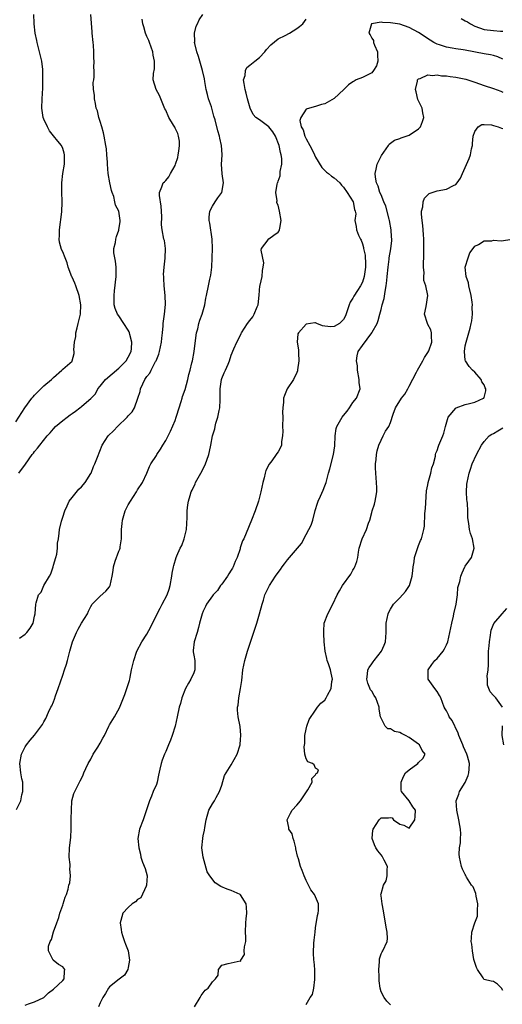
# Model space of a CAD drawing. Units: inches. Extents: x 2601000 to 2604000, y 1539000 to 1542000.
# Drawn here: x 2602566 to 2602669, y 1539852 to 1540062 of the extents above; entities that cross this region are included whole.
import ezdxf

# ---------------------------------------------------------------- set-up
doc = ezdxf.new("R2010")
doc.units = ezdxf.units.IN
doc.header["$MEASUREMENT"] = 0
doc.layers.add('LD26011539_2ft', color=125, linetype='Continuous')

msp = doc.modelspace()

# ---------------------------------------------------------------- linework, layer by layer
at = {"layer": 'LD26011539_2ft'}
for points, elevation in [([(2602565, 1539975.96), (2602566.93, 1539979), (2602568.41, 1539981), (2602568.67, 1539981.33), (2602569, 1539981.69), (2602569.65, 1539982.35), (2602571, 1539983.65), (2602572.6, 1539985), (2602572.79, 1539985.21), (2602573, 1539985.47), (2602574.8, 1539987), (2602575, 1539987.26), (2602577, 1539988.95), (2602577.04, 1539989), (2602577.45, 1539990.55), (2602577.44, 1539991), (2602577.36, 1539991.36), (2602577.5, 1539993), (2602577.78, 1539994.22), (2602577.81, 1539995), (2602578.06, 1539996.06), (2602578.32, 1539997), (2602578.8, 1539999), (2602578.89, 1540001), (2602578.49, 1540003), (2602577.77, 1540005), (2602577.58, 1540005.58), (2602577, 1540006.91), (2602576.96, 1540006.96), (2602576.2, 1540009), (2602575.92, 1540009.92), (2602575.54, 1540011), (2602575, 1540012.3), (2602574.77, 1540012.77), (2602574.33, 1540014.33), (2602574.26, 1540015), (2602574.32, 1540015.68), (2602574.33, 1540017), (2602574.81, 1540020.81), (2602574.91, 1540022.91), (2602574.89, 1540023.11), (2602574.82, 1540025), (2602574.82, 1540026.82), (2602574.8, 1540027), (2602575.03, 1540029.03), (2602575.35, 1540031), (2602575.41, 1540033), (2602575.34, 1540033.34), (2602575, 1540034.34), (2602574.73, 1540035), (2602573.93, 1540035.93), (2602573, 1540037.07), (2602572.15, 1540038.15), (2602571.72, 1540039), (2602571, 1540040.62), (2602570.86, 1540041), (2602570.52, 1540043), (2602570.59, 1540045), (2602570.73, 1540047.27), (2602570.75, 1540049), (2602570.74, 1540050.74), (2602570.76, 1540051), (2602570.74, 1540051.26), (2602570.55, 1540053), (2602570.06, 1540055), (2602569.51, 1540057), (2602569.45, 1540057.45), (2602569.11, 1540059), (2602568.88, 1540061), (2602568.87, 1540061.13), (2602568.85, 1540063)], 8714), ([(2602565.15, 1539893.15), (2602566.04, 1539895), (2602566.29, 1539896.29), (2602566.46, 1539897), (2602566.47, 1539898.47), (2602566.45, 1539899), (2602566.3, 1539899.7), (2602566.08, 1539901), (2602565.84, 1539903), (2602566.17, 1539905), (2602567, 1539906.59), (2602567.24, 1539907), (2602568.03, 1539907.97), (2602569, 1539909.04), (2602570.68, 1539911.32), (2602571, 1539911.88), (2602571.39, 1539912.61), (2602571.95, 1539913.95), (2602572.47, 1539915), (2602572.67, 1539915.33), (2602573, 1539916.2), (2602573.25, 1539916.75), (2602573.48, 1539917.48), (2602574.06, 1539919), (2602575, 1539921.84), (2602575.41, 1539923), (2602575.8, 1539924.2), (2602576.03, 1539925), (2602576.53, 1539927), (2602577.07, 1539929), (2602577.95, 1539931), (2602578.31, 1539931.69), (2602579, 1539932.96), (2602580.28, 1539935), (2602580.48, 1539935.52), (2602581, 1539936.57), (2602581.32, 1539937), (2602583, 1539938.71), (2602584.19, 1539939.81), (2602585, 1539940.74), (2602585.15, 1539941), (2602585.6, 1539943), (2602585.77, 1539944.23), (2602585.85, 1539945), (2602586.24, 1539946.24), (2602587, 1539948.32), (2602587.21, 1539948.79), (2602587.26, 1539949), (2602587.27, 1539949.28), (2602587.53, 1539951), (2602587.59, 1539952.41), (2602587.57, 1539953), (2602587.71, 1539954.29), (2602587.76, 1539955), (2602588.36, 1539957), (2602589, 1539958.22), (2602589.46, 1539959), (2602590.78, 1539961), (2602590.84, 1539961.16), (2602591, 1539961.43), (2602592.07, 1539963), (2602593, 1539964.99), (2602593.57, 1539966.43), (2602593.82, 1539967), (2602595, 1539968.78), (2602595.11, 1539969), (2602595.89, 1539970.11), (2602596.39, 1539971), (2602597, 1539971.99), (2602597.51, 1539973), (2602598.03, 1539973.97), (2602599, 1539976.29), (2602599.26, 1539977), (2602599.37, 1539977.37), (2602600.32, 1539980.32), (2602600.52, 1539981), (2602600.61, 1539981.39), (2602601.14, 1539982.86), (2602601.7, 1539985), (2602601.93, 1539986.07), (2602602.2, 1539987), (2602602.61, 1539988.61), (2602602.69, 1539989), (2602603.06, 1539991), (2602603.49, 1539994.51), (2602603.58, 1539995), (2602603.83, 1539995.83), (2602604.1, 1539997), (2602604.32, 1539997.68), (2602604.8, 1539999), (2602605.33, 1540001), (2602605.57, 1540002.43), (2602605.71, 1540003), (2602606.16, 1540005), (2602606.42, 1540006.42), (2602606.66, 1540007.34), (2602606.82, 1540009), (2602606.93, 1540011), (2602606.97, 1540013), (2602606.89, 1540015), (2602606.45, 1540018.45), (2602606.31, 1540019), (2602606.28, 1540019.72), (2602606.44, 1540021), (2602607, 1540022.06), (2602607.58, 1540023), (2602608.14, 1540023.86), (2602609.01, 1540025), (2602609.34, 1540027), (2602609.05, 1540028.95), (2602608.95, 1540031), (2602609.09, 1540032.91), (2602609.06, 1540033.06), (2602608.95, 1540035), (2602608.56, 1540036.56), (2602608.5, 1540037), (2602608.15, 1540038.15), (2602607.54, 1540040.46), (2602607.29, 1540041.29), (2602606.75, 1540043.25), (2602606.17, 1540045), (2602605.92, 1540045.92), (2602605.67, 1540047), (2602605.36, 1540048.64), (2602605.26, 1540049.26), (2602604.88, 1540051), (2602604.04, 1540054.04), (2602603.68, 1540055), (2602603.22, 1540056.78), (2602603.18, 1540057), (2602603.2, 1540057.2), (2602603.15, 1540059), (2602603.52, 1540060.48), (2602603.78, 1540061), (2602604.14, 1540061.86), (2602604.93, 1540063)], 8708), ([(2602565.62, 1539965), (2602567.08, 1539966.92), (2602568.51, 1539969), (2602568.73, 1539969.27), (2602569, 1539969.67), (2602569.64, 1539970.36), (2602570.12, 1539971), (2602571.7, 1539973), (2602572.34, 1539973.66), (2602573, 1539974.5), (2602573.45, 1539975), (2602575, 1539976.29), (2602575.92, 1539977), (2602576.56, 1539977.44), (2602577, 1539977.76), (2602577.75, 1539978.25), (2602578.69, 1539979), (2602579, 1539979.23), (2602580.6, 1539980.6), (2602581, 1539980.93), (2602582.03, 1539981.97), (2602582.51, 1539983), (2602583, 1539983.62), (2602584.16, 1539985), (2602587, 1539987.43), (2602588.53, 1539989), (2602589, 1539989.79), (2602589.6, 1539991), (2602589.67, 1539991.67), (2602589.77, 1539993), (2602589.33, 1539994.67), (2602589.26, 1539995), (2602589.19, 1539995.19), (2602589, 1539995.56), (2602588.06, 1539997), (2602587, 1539998.62), (2602586.71, 1539999), (2602586.22, 1540000.22), (2602586.02, 1540001), (2602585.97, 1540002.03), (2602585.97, 1540003), (2602586.04, 1540003.96), (2602586.45, 1540007), (2602586.42, 1540008.42), (2602586.44, 1540009), (2602586.28, 1540010.28), (2602585.95, 1540012.05), (2602585.94, 1540013), (2602586.26, 1540014.26), (2602586.32, 1540015), (2602586.46, 1540015.54), (2602587, 1540016.92), (2602587.02, 1540017), (2602587.24, 1540018.76), (2602587.29, 1540019), (2602587.02, 1540021), (2602586.25, 1540022.25), (2602586.14, 1540023), (2602585.91, 1540024.09), (2602585.54, 1540025), (2602585.41, 1540025.41), (2602585.08, 1540027), (2602584.74, 1540029), (2602584.59, 1540031), (2602584.54, 1540031.46), (2602584.45, 1540033), (2602584.32, 1540034.32), (2602584.22, 1540035), (2602583.89, 1540037), (2602583.72, 1540037.72), (2602583.37, 1540039), (2602583, 1540040.13), (2602582.75, 1540041), (2602582.41, 1540042.41), (2602582.17, 1540043), (2602582, 1540044), (2602581.76, 1540045), (2602581.76, 1540045.76), (2602581.6, 1540047), (2602581.54, 1540048.46), (2602581.65, 1540049), (2602581.7, 1540049.7), (2602581.72, 1540051), (2602581.67, 1540051.67), (2602581.73, 1540053), (2602581.66, 1540053.66), (2602581.67, 1540055), (2602581.59, 1540056.41), (2602581.51, 1540057), (2602581.31, 1540059), (2602581.31, 1540059.31), (2602581.04, 1540063)], 8712), ([(2602565.77, 1539929.77), (2602567, 1539930.65), (2602567.37, 1539931), (2602568.07, 1539931.93), (2602568.68, 1539933), (2602569, 1539934.45), (2602569.09, 1539935), (2602569.28, 1539937), (2602569.35, 1539937.35), (2602569.84, 1539939), (2602570.38, 1539939.62), (2602570.96, 1539941), (2602572.17, 1539943), (2602572.47, 1539943.53), (2602572.93, 1539945), (2602573, 1539945.35), (2602573.52, 1539947), (2602573.72, 1539947.72), (2602573.89, 1539949), (2602573.92, 1539950.08), (2602574.07, 1539951), (2602574.21, 1539952.21), (2602574.33, 1539953), (2602574.74, 1539954.74), (2602575, 1539955.6), (2602575.48, 1539957), (2602575.93, 1539958.07), (2602576.39, 1539959), (2602577, 1539959.85), (2602578.41, 1539961.59), (2602579, 1539962.11), (2602579.77, 1539963), (2602581, 1539964.91), (2602581.05, 1539965), (2602581.57, 1539966.43), (2602581.86, 1539967), (2602582.45, 1539968.45), (2602583.41, 1539971), (2602584.69, 1539973), (2602585.89, 1539974.11), (2602586.68, 1539975), (2602588.8, 1539977), (2602589, 1539977.26), (2602589.87, 1539978.13), (2602590.37, 1539979), (2602591.08, 1539981), (2602591.55, 1539982.45), (2602591.63, 1539983), (2602592.12, 1539984.12), (2602592.57, 1539985), (2602593, 1539985.63), (2602593.62, 1539986.38), (2602593.88, 1539987), (2602594.84, 1539988.84), (2602594.94, 1539989), (2602595.54, 1539990.46), (2602595.68, 1539991), (2602596.1, 1539993), (2602596.14, 1539993.86), (2602596.31, 1539995), (2602596.46, 1539996.46), (2602596.46, 1539997), (2602596.5, 1539997.5), (2602596.75, 1539999), (2602596.99, 1540001.01), (2602596.92, 1540003), (2602596.69, 1540005), (2602596.62, 1540006.62), (2602596.57, 1540007), (2602596.56, 1540007.44), (2602596.69, 1540009), (2602596.91, 1540010.91), (2602596.94, 1540013), (2602596.71, 1540014.71), (2602596.62, 1540015), (2602596.22, 1540017), (2602596.08, 1540018.08), (2602596.16, 1540019.84), (2602596.04, 1540022.04), (2602595.68, 1540024.32), (2602595.71, 1540025), (2602596.2, 1540026.2), (2602596.45, 1540027), (2602596.74, 1540027.26), (2602597, 1540027.52), (2602597.7, 1540028.3), (2602598.04, 1540029), (2602599, 1540030.74), (2602599.1, 1540031), (2602599.57, 1540032.43), (2602599.67, 1540033), (2602599.78, 1540033.78), (2602599.93, 1540035), (2602599.93, 1540035.93), (2602599.74, 1540037), (2602599.58, 1540037.58), (2602599, 1540038.72), (2602598.92, 1540038.92), (2602598.63, 1540039.37), (2602597.66, 1540041), (2602597, 1540042.55), (2602596.84, 1540042.84), (2602595.94, 1540045), (2602595.69, 1540045.69), (2602594.97, 1540047), (2602594.31, 1540049), (2602594.4, 1540050.4), (2602594.62, 1540051.38), (2602594.64, 1540053), (2602594.31, 1540054.31), (2602594.23, 1540055), (2602593.53, 1540057), (2602593.41, 1540057.41), (2602593, 1540058.31), (2602592.71, 1540059), (2602592.33, 1540060.33), (2602592.08, 1540061), (2602591.96, 1540061.96)], 8710), ([(2602567, 1539851.41), (2602567.68, 1539851.68), (2602569, 1539852.12), (2602570.97, 1539853.03), (2602572, 1539854), (2602573, 1539854.78), (2602575, 1539856.65), (2602575.33, 1539857), (2602575.38, 1539858.62), (2602575.45, 1539859), (2602575, 1539859.55), (2602574.07, 1539860.07), (2602572.97, 1539861), (2602571.94, 1539863), (2602571.97, 1539863.97), (2602572.32, 1539865), (2602572.59, 1539865.41), (2602573.04, 1539867.04), (2602573.76, 1539869), (2602574.14, 1539870.14), (2602574.4, 1539871), (2602575, 1539872.74), (2602575.13, 1539873), (2602575.53, 1539874.47), (2602575.82, 1539875), (2602576.19, 1539876.19), (2602576.34, 1539877), (2602576.49, 1539877.51), (2602576.67, 1539879), (2602576.5, 1539880.5), (2602576.57, 1539881), (2602576.57, 1539881.43), (2602576.39, 1539883), (2602576.46, 1539885), (2602576.64, 1539886.64), (2602576.73, 1539887.27), (2602576.82, 1539889), (2602576.84, 1539891), (2602576.82, 1539891.18), (2602576.86, 1539893), (2602576.97, 1539895.03), (2602577.38, 1539896.62), (2602578.56, 1539899), (2602578.73, 1539899.27), (2602579, 1539899.8), (2602579.39, 1539900.61), (2602579.53, 1539901), (2602579.96, 1539901.96), (2602580.45, 1539903), (2602581, 1539903.91), (2602581.5, 1539905), (2602582.47, 1539906.47), (2602583, 1539907.32), (2602583.57, 1539908.43), (2602583.93, 1539909), (2602584.87, 1539911), (2602585, 1539911.25), (2602586.09, 1539913), (2602587.1, 1539914.9), (2602587.97, 1539917), (2602588.28, 1539917.72), (2602588.8, 1539919.2), (2602589.24, 1539920.76), (2602589.32, 1539921), (2602589.42, 1539921.42), (2602589.7, 1539923), (2602590.16, 1539925), (2602590.85, 1539927), (2602591.92, 1539929), (2602593, 1539930.66), (2602593.84, 1539932.16), (2602594.19, 1539933), (2602595, 1539934.58), (2602595.19, 1539935), (2602595.81, 1539936.19), (2602596.26, 1539937), (2602597.29, 1539939), (2602597.74, 1539940.26), (2602597.96, 1539941), (2602598.34, 1539943), (2602598.38, 1539943.62), (2602598.67, 1539945), (2602598.71, 1539945.29), (2602599.23, 1539947), (2602599.39, 1539947.39), (2602600.12, 1539949), (2602600.42, 1539949.58), (2602600.93, 1539951), (2602601.42, 1539953), (2602601.55, 1539955.55), (2602601.57, 1539957), (2602601.73, 1539958.27), (2602601.86, 1539959), (2602602.25, 1539960.25), (2602602.46, 1539961), (2602602.62, 1539961.38), (2602603.27, 1539962.73), (2602603.38, 1539963), (2602604.5, 1539965), (2602605, 1539965.97), (2602605.48, 1539967), (2602605.79, 1539967.79), (2602606.22, 1539969), (2602606.37, 1539969.63), (2602606.67, 1539971), (2602607.02, 1539973), (2602607.5, 1539974.5), (2602607.55, 1539975), (2602607.7, 1539975.7), (2602608.14, 1539977), (2602608.41, 1539978.41), (2602608.56, 1539979), (2602608.65, 1539980.65), (2602608.65, 1539981), (2602608.62, 1539981.38), (2602608.61, 1539983), (2602608.91, 1539985), (2602609, 1539985.27), (2602609.52, 1539986.47), (2602609.8, 1539987), (2602610.33, 1539988.33), (2602610.62, 1539989), (2602611, 1539990.19), (2602611.57, 1539991.57), (2602612.22, 1539993), (2602612.5, 1539993.5), (2602613.13, 1539994.87), (2602613.17, 1539995), (2602614.46, 1539997), (2602615, 1539997.64), (2602615.6, 1539998.4), (2602615.93, 1539999), (2602616.51, 1540000.51), (2602616.74, 1540001), (2602616.93, 1540003.07), (2602617.12, 1540005), (2602617.18, 1540005.18), (2602617.58, 1540007), (2602617.68, 1540008.32), (2602617.85, 1540009), (2602617.94, 1540009.94), (2602617.36, 1540012.64), (2602617.49, 1540013), (2602618.87, 1540014.87), (2602618.91, 1540015), (2602618.96, 1540015.04), (2602619, 1540015.04), (2602620.13, 1540015.87), (2602621, 1540016.46), (2602621.24, 1540016.76), (2602621.33, 1540017), (2602621.35, 1540017.34), (2602621.64, 1540019), (2602621.31, 1540021), (2602621, 1540022.25), (2602620.74, 1540022.74), (2602620.74, 1540023), (2602620.8, 1540023.2), (2602620.52, 1540025), (2602620.78, 1540026.78), (2602620.87, 1540027), (2602620.92, 1540027.08), (2602621, 1540027.36), (2602621.45, 1540028.55), (2602621.47, 1540029.47), (2602621.8, 1540031), (2602621.79, 1540032.21), (2602621.69, 1540033), (2602621.53, 1540033.53), (2602621.22, 1540035), (2602620.42, 1540037), (2602619.91, 1540037.9), (2602619, 1540039.02), (2602617, 1540040.52), (2602616.28, 1540041), (2602615.66, 1540041.66), (2602615.02, 1540043), (2602614.49, 1540045), (2602614.2, 1540046.2), (2602613.99, 1540047), (2602613.73, 1540048.27), (2602613.65, 1540049), (2602613.97, 1540049.97), (2602614.02, 1540051), (2602614.3, 1540051.7), (2602615, 1540052.17), (2602616.05, 1540053), (2602617, 1540053.78), (2602618.18, 1540055), (2602618.51, 1540055.49), (2602619.46, 1540056.54), (2602621, 1540057.76), (2602622.49, 1540058.49), (2602623.45, 1540059), (2602625, 1540060.03), (2602625.6, 1540060.4), (2602626.31, 1540061), (2602627, 1540061.98)], 8706), ([(2602669, 1540053.47), (2602667.92, 1540053.92), (2602667, 1540054.23), (2602666.37, 1540054.37), (2602665, 1540054.6), (2602661, 1540055.35), (2602660.55, 1540055.45), (2602659, 1540055.67), (2602658.18, 1540055.82), (2602657, 1540056), (2602655.51, 1540056.49), (2602655, 1540056.64), (2602654.28, 1540057), (2602653.52, 1540057.52), (2602651, 1540059.14), (2602649, 1540060.19), (2602647, 1540060.92), (2602645, 1540061.24), (2602643.28, 1540061.28), (2602643, 1540061.32), (2602640.98, 1540061.02), (2602640.97, 1540061), (2602640.42, 1540059), (2602640.64, 1540058.64), (2602641, 1540057.96), (2602641.42, 1540057.42), (2602641.41, 1540057), (2602641.57, 1540056.43), (2602642.23, 1540055), (2602642.27, 1540054.27), (2602642.31, 1540053), (2602642.01, 1540051.99), (2602641.42, 1540051), (2602641, 1540050.52), (2602639, 1540049.5), (2602637.68, 1540049), (2602637.22, 1540048.78), (2602637, 1540048.58), (2602636.06, 1540047.94), (2602635.03, 1540047), (2602633, 1540045.07), (2602631, 1540043.88), (2602630.26, 1540043.74), (2602629, 1540043.31), (2602628.72, 1540043.28), (2602627, 1540042.76), (2602625.84, 1540041), (2602625.65, 1540040.35), (2602625.94, 1540039), (2602626.36, 1540038.36), (2602626.69, 1540037), (2602627, 1540036.44), (2602627.77, 1540035), (2602628.22, 1540034.22), (2602628.76, 1540033), (2602629, 1540032.54), (2602630.34, 1540030.34), (2602631, 1540029.66), (2602631.34, 1540029.34), (2602631.78, 1540029), (2602632.43, 1540028.43), (2602633, 1540028.07), (2602634.17, 1540027), (2602634.54, 1540026.54), (2602635, 1540026.12), (2602635.78, 1540025), (2602637.01, 1540023), (2602637.31, 1540021.31), (2602637.48, 1540021), (2602637.58, 1540020.42), (2602637.41, 1540019), (2602637.68, 1540017.68), (2602637.78, 1540017), (2602638.15, 1540015.85), (2602638.59, 1540015), (2602638.76, 1540014.76), (2602639, 1540013.97), (2602639.25, 1540013.25), (2602639.24, 1540013), (2602639.59, 1540011.59), (2602639.68, 1540009.68), (2602639.69, 1540009), (2602639.41, 1540007), (2602639, 1540005.82), (2602638.62, 1540005), (2602637.97, 1540004.03), (2602637.2, 1540002.8), (2602637, 1540002.43), (2602636.43, 1540001.57), (2602636.18, 1540001), (2602635.37, 1539998.63), (2602635, 1539997.85), (2602634.12, 1539997), (2602633, 1539996.32), (2602632.24, 1539996.24), (2602631, 1539996.44), (2602630.47, 1539996.47), (2602629.28, 1539997), (2602629, 1539997.14), (2602628.86, 1539997.14), (2602627, 1539996.86), (2602625.36, 1539995), (2602625.23, 1539994.77), (2602625.09, 1539993), (2602625.39, 1539991.39), (2602625.36, 1539991), (2602625.36, 1539990.64), (2602625.43, 1539989), (2602625.12, 1539987.12), (2602625.14, 1539986.86), (2602625, 1539986.51), (2602624.31, 1539985), (2602622.96, 1539983), (2602622.36, 1539981.64), (2602622.16, 1539981), (2602622.19, 1539980.19), (2602622, 1539979), (2602621.94, 1539978.06), (2602622, 1539977), (2602621.98, 1539975), (2602622, 1539974), (2602621.98, 1539973), (2602621.75, 1539971.75), (2602621.7, 1539971), (2602621.49, 1539970.51), (2602621, 1539969.6), (2602620.75, 1539969.25), (2602620.63, 1539969), (2602619.64, 1539967.64), (2602619.08, 1539966.92), (2602618.41, 1539965.59), (2602618.23, 1539965), (2602618, 1539964), (2602617.72, 1539963), (2602617.34, 1539961), (2602616.81, 1539959), (2602616.1, 1539957), (2602615.33, 1539955), (2602614.2, 1539952.2), (2602613.66, 1539951), (2602613.41, 1539950.59), (2602612.91, 1539949.09), (2602612.88, 1539948.88), (2602612.23, 1539947), (2602611.83, 1539946.17), (2602611.38, 1539945), (2602611.26, 1539944.74), (2602611, 1539944.33), (2602610.52, 1539943.48), (2602610.21, 1539943), (2602609, 1539941.3), (2602608.74, 1539941), (2602608.03, 1539939.97), (2602607.13, 1539939), (2602607, 1539938.79), (2602605.7, 1539937), (2602605.48, 1539936.52), (2602605, 1539935.57), (2602604.77, 1539935), (2602604.25, 1539933), (2602603.97, 1539932.03), (2602603.7, 1539931), (2602603.09, 1539929), (2602602.88, 1539927.12), (2602602.85, 1539927), (2602602.86, 1539926.86), (2602603, 1539926.14), (2602603.19, 1539925), (2602603.25, 1539923), (2602603, 1539922.35), (2602602.4, 1539921), (2602601.85, 1539920.15), (2602601.24, 1539919), (2602600.47, 1539917), (2602600.15, 1539915.85), (2602599.9, 1539915), (2602599.42, 1539913), (2602598.99, 1539910.99), (2602598.41, 1539909), (2602598, 1539908), (2602597.62, 1539907), (2602597, 1539905.57), (2602596.73, 1539905), (2602596.26, 1539903.74), (2602596.01, 1539903), (2602595.78, 1539901.78), (2602595.49, 1539900.51), (2602595.17, 1539899), (2602595, 1539898.54), (2602594.35, 1539897), (2602593.98, 1539896.02), (2602593.54, 1539895), (2602593, 1539893.3), (2602592.4, 1539891.6), (2602592.16, 1539891), (2602591.4, 1539889), (2602591.07, 1539887), (2602591.26, 1539885), (2602591.62, 1539883.62), (2602591.71, 1539883), (2602592.06, 1539881.94), (2602592.58, 1539880.58), (2602593.03, 1539879), (2602592.93, 1539877), (2602592.83, 1539876.83), (2602591.66, 1539874.34), (2602591, 1539873.92), (2602590.55, 1539873.45), (2602589.84, 1539873), (2602589, 1539872.22), (2602587.86, 1539871), (2602587.43, 1539869.43), (2602587.29, 1539869), (2602587.52, 1539867.52), (2602587.54, 1539867), (2602587.77, 1539866.23), (2602588.22, 1539865), (2602588.44, 1539864.44), (2602588.96, 1539863), (2602589.28, 1539861), (2602589, 1539859.45), (2602588.89, 1539859), (2602588.19, 1539857.81), (2602587.09, 1539856.91), (2602585, 1539855.31), (2602584.76, 1539855), (2602584.13, 1539853.87), (2602583.56, 1539853), (2602583, 1539851.88), (2602582.64, 1539851)], 8704), ([(2602660.12, 1540062.12), (2602661, 1540061.63), (2602661.43, 1540061.43), (2602662.12, 1540061), (2602663, 1540060.5), (2602665, 1540059.75), (2602667, 1540059.56), (2602668.54, 1540059.46), (2602669, 1540059.45)], 8706), ([(2602603.18, 1539851), (2602604.33, 1539853), (2602604.56, 1539853.44), (2602605, 1539854.05), (2602605.45, 1539854.55), (2602606.07, 1539855), (2602607, 1539856.33), (2602607.67, 1539857), (2602608.23, 1539857.77), (2602608.28, 1539859), (2602609, 1539859.92), (2602610.31, 1539860.31), (2602611, 1539860.42), (2602612.87, 1539860.87), (2602613, 1539860.73), (2602613.05, 1539861), (2602613.8, 1539862.2), (2602613.79, 1539863), (2602613.83, 1539863.83), (2602614.11, 1539865), (2602614.12, 1539865.88), (2602614.07, 1539867), (2602614.11, 1539869), (2602614.19, 1539869.81), (2602614.36, 1539871), (2602614.29, 1539872.29), (2602614.18, 1539873), (2602613, 1539874.95), (2602612.93, 1539875), (2602611, 1539875.9), (2602610.16, 1539876.16), (2602608.76, 1539876.76), (2602607.54, 1539877.54), (2602606.42, 1539879), (2602605.89, 1539879.89), (2602604.97, 1539883), (2602604.69, 1539885), (2602604.9, 1539887), (2602604.92, 1539887.08), (2602605, 1539887.58), (2602605.26, 1539888.74), (2602605.33, 1539889.33), (2602605.64, 1539891), (2602606.24, 1539893), (2602607, 1539894.35), (2602607.39, 1539895), (2602607.76, 1539895.76), (2602608.46, 1539897), (2602609, 1539898.4), (2602609.59, 1539900.41), (2602609.9, 1539901), (2602611, 1539902.72), (2602612.24, 1539905), (2602612.89, 1539907), (2602612.89, 1539907.11), (2602613, 1539908.07), (2602613.08, 1539909.08), (2602612.92, 1539910.92), (2602612.5, 1539913), (2602612.36, 1539914.36), (2602612.37, 1539915), (2602612.51, 1539915.49), (2602612.63, 1539917), (2602613, 1539919), (2602613.25, 1539920.75), (2602613.51, 1539923), (2602613.91, 1539925), (2602614.49, 1539927), (2602614.6, 1539927.4), (2602616.11, 1539931.89), (2602616.47, 1539933), (2602617.05, 1539935), (2602617.57, 1539937), (2602617.87, 1539937.87), (2602618.2, 1539939), (2602618.43, 1539939.57), (2602619.17, 1539941), (2602620.42, 1539943), (2602621, 1539943.79), (2602621.53, 1539944.47), (2602621.87, 1539945), (2602622.37, 1539945.63), (2602623, 1539946.49), (2602625.98, 1539950.02), (2602627, 1539951.95), (2602627.58, 1539953), (2602628.06, 1539953.94), (2602628.44, 1539955), (2602628.96, 1539957.04), (2602629.42, 1539958.58), (2602629.57, 1539959), (2602630.07, 1539960.07), (2602630.63, 1539961.37), (2602631, 1539962.3), (2602631.24, 1539963), (2602631.76, 1539965), (2602632.03, 1539965.97), (2602632.84, 1539969), (2602633.12, 1539970.88), (2602633.2, 1539973), (2602633.43, 1539974.57), (2602633.52, 1539975), (2602634.71, 1539977), (2602635, 1539977.33), (2602635.73, 1539978.27), (2602636.25, 1539979), (2602637, 1539980.12), (2602637.73, 1539981), (2602638.54, 1539983), (2602638.35, 1539984.35), (2602638.33, 1539985), (2602637.97, 1539987), (2602637.96, 1539987.96), (2602637.77, 1539989), (2602637.91, 1539990.09), (2602638.14, 1539991), (2602639, 1539992.28), (2602641.04, 1539994.96), (2602641.11, 1539995.11), (2602642.16, 1539997), (2602642.41, 1539997.59), (2602642.72, 1539999), (2602643, 1539999.95), (2602643.23, 1540001), (2602643.65, 1540002.35), (2602643.85, 1540003.85), (2602644.1, 1540005), (2602644.2, 1540006.2), (2602644.32, 1540007), (2602644.51, 1540009), (2602644.72, 1540010.72), (2602644.74, 1540011), (2602645.06, 1540012.94), (2602645.28, 1540014.72), (2602645.19, 1540016.81), (2602645.17, 1540017), (2602644.82, 1540019), (2602644.74, 1540019.26), (2602644.04, 1540022.04), (2602643.61, 1540023), (2602643, 1540024.46), (2602642.75, 1540025), (2602642.35, 1540026.35), (2602642.02, 1540027), (2602641.79, 1540028.21), (2602641.72, 1540029), (2602641.96, 1540029.96), (2602642.16, 1540031), (2602642.42, 1540031.58), (2602643, 1540032.74), (2602643.1, 1540032.9), (2602644.59, 1540035), (2602644.74, 1540035.26), (2602645, 1540035.48), (2602645.88, 1540036.12), (2602647, 1540036.5), (2602647.33, 1540036.67), (2602648.38, 1540037), (2602649, 1540037.24), (2602651, 1540038.55), (2602651.43, 1540039), (2602651.86, 1540040.14), (2602652.15, 1540041), (2602651.95, 1540041.95), (2602651.75, 1540043), (2602651, 1540044.58), (2602650.85, 1540044.85), (2602650.47, 1540046.47), (2602650.37, 1540047), (2602650.76, 1540048.76), (2602650.77, 1540049), (2602651, 1540049.28), (2602651.35, 1540049.35), (2602653, 1540050.12), (2602653.97, 1540049.97), (2602655, 1540050.07), (2602655.89, 1540049.89), (2602657, 1540049.86), (2602657.73, 1540049.73), (2602659, 1540049.6), (2602661.14, 1540049.14), (2602663, 1540048.53), (2602665, 1540047.83), (2602667, 1540047.16), (2602668.58, 1540046.58), (2602669, 1540046.37)], 8702), ([(2602627, 1539851.49), (2602627.84, 1539853), (2602628.33, 1539853.67), (2602628.62, 1539855), (2602628.83, 1539856.83), (2602628.87, 1539857), (2602628.84, 1539857.16), (2602628.82, 1539859), (2602628.72, 1539860.72), (2602628.64, 1539861), (2602628.55, 1539862.55), (2602628.62, 1539864.62), (2602628.74, 1539865.26), (2602628.89, 1539867), (2602629, 1539867.93), (2602629.45, 1539870.55), (2602629.56, 1539871), (2602629.62, 1539871.62), (2602629.63, 1539873), (2602629, 1539874.49), (2602628.76, 1539875), (2602628.02, 1539876.02), (2602627.5, 1539877), (2602627, 1539878.02), (2602626.56, 1539879), (2602626.12, 1539880.12), (2602625.81, 1539881), (2602625.35, 1539882.65), (2602625.18, 1539883.18), (2602624.79, 1539884.79), (2602624.78, 1539885), (2602624.42, 1539886.42), (2602624.2, 1539887), (2602623.99, 1539887.99), (2602623.32, 1539889), (2602623.33, 1539889.33), (2602622.92, 1539891), (2602623.63, 1539892.37), (2602624, 1539893), (2602625, 1539894.09), (2602625.77, 1539895), (2602627.38, 1539897.38), (2602628.26, 1539899), (2602628.23, 1539899.77), (2602629, 1539900.59), (2602629.13, 1539900.87), (2602629.43, 1539901), (2602629.67, 1539901.67), (2602629, 1539902.03), (2602628.74, 1539902.74), (2602628.34, 1539903), (2602627.36, 1539903.36), (2602627, 1539904.02), (2602626.75, 1539905), (2602626.59, 1539906.59), (2602626.71, 1539907.29), (2602626.75, 1539909), (2602627, 1539910.31), (2602627.15, 1539911), (2602627.63, 1539912.37), (2602629, 1539914.4), (2602629.43, 1539915), (2602630.12, 1539915.88), (2602631, 1539916.53), (2602631.3, 1539917), (2602631.58, 1539917.58), (2602632.35, 1539919), (2602632.51, 1539920.51), (2602632.62, 1539921), (2602632.33, 1539922.33), (2602632.2, 1539923), (2602631.74, 1539924.26), (2602631.51, 1539925), (2602631.45, 1539925.46), (2602631.04, 1539927), (2602630.87, 1539929), (2602630.78, 1539930.78), (2602630.75, 1539931), (2602630.76, 1539931.24), (2602630.88, 1539933), (2602631.65, 1539935), (2602632.7, 1539937), (2602633.63, 1539939), (2602634.14, 1539939.86), (2602634.75, 1539941), (2602636.53, 1539943.47), (2602637, 1539944.33), (2602637.27, 1539944.73), (2602637.43, 1539945), (2602637.84, 1539946.16), (2602638.02, 1539947), (2602638.17, 1539948.17), (2602638.33, 1539949), (2602638.98, 1539951), (2602639.92, 1539953), (2602640.33, 1539954.33), (2602640.57, 1539955), (2602641, 1539956.6), (2602641.1, 1539957), (2602641.59, 1539958.41), (2602641.72, 1539959), (2602641.85, 1539959.85), (2602642.11, 1539961), (2602642.11, 1539961.89), (2602642.06, 1539963), (2602641.86, 1539965), (2602641.82, 1539966.18), (2602641.82, 1539967), (2602641.96, 1539967.96), (2602642.04, 1539969), (2602642.19, 1539969.81), (2602642.54, 1539971), (2602643, 1539972.08), (2602643.44, 1539973), (2602643.98, 1539974.02), (2602644.63, 1539975), (2602645, 1539975.82), (2602645.59, 1539977.59), (2602646.11, 1539979), (2602647.38, 1539981), (2602648.08, 1539981.92), (2602648.72, 1539983), (2602649, 1539983.62), (2602650.56, 1539986.56), (2602650.76, 1539987), (2602651.94, 1539989), (2602652.28, 1539989.72), (2602653, 1539990.81), (2602653.18, 1539991.18), (2602653.85, 1539993), (2602653.74, 1539994.26), (2602653.8, 1539995), (2602653.6, 1539995.6), (2602653, 1539996.8), (2602652.89, 1539997), (2602652.31, 1539999), (2602652.63, 1540000.63), (2602652.99, 1540003), (2602652.54, 1540005), (2602652.16, 1540006.16), (2602652.12, 1540007), (2602652.19, 1540007.81), (2602652.08, 1540009), (2602652.05, 1540010.05), (2602652.14, 1540011), (2602652.17, 1540011.83), (2602652.16, 1540014.16), (2602652.12, 1540015), (2602652.03, 1540015.97), (2602651.92, 1540017.92), (2602651.78, 1540019), (2602651.65, 1540020.35), (2602651.67, 1540021), (2602651.93, 1540021.93), (2602652, 1540023), (2602652.27, 1540023.73), (2602653.25, 1540024.75), (2602655, 1540025.34), (2602657, 1540025.69), (2602658.46, 1540026.46), (2602659, 1540026.71), (2602659.28, 1540027), (2602659.94, 1540028.06), (2602660.41, 1540029), (2602661.79, 1540032.21), (2602662.08, 1540033), (2602662.32, 1540034.32), (2602662.5, 1540035), (2602662.55, 1540035.45), (2602662.69, 1540037), (2602663, 1540038.01), (2602663.72, 1540039), (2602664.53, 1540039.47), (2602665, 1540039.48), (2602666.58, 1540039.42), (2602667, 1540039.31), (2602667.99, 1540039), (2602668.69, 1540038.69), (2602669, 1540038.67)], 8700), ([(2602645, 1539851.46), (2602644.23, 1539852.23), (2602643.64, 1539853), (2602643, 1539854.22), (2602642.78, 1539855), (2602642.58, 1539856.58), (2602642.58, 1539857.42), (2602642.5, 1539859), (2602642.66, 1539860.65), (2602642.7, 1539861.3), (2602643, 1539862.36), (2602643.22, 1539862.78), (2602643.37, 1539863), (2602644.3, 1539865), (2602644.35, 1539865.65), (2602644.32, 1539867), (2602644.07, 1539868.07), (2602643.94, 1539869), (2602643.58, 1539871), (2602643.55, 1539871.55), (2602643.24, 1539873), (2602643, 1539874.71), (2602642.97, 1539875), (2602643, 1539875.16), (2602643.49, 1539877), (2602644.07, 1539877.93), (2602644.31, 1539879), (2602644.31, 1539880.31), (2602644.36, 1539881), (2602643.65, 1539882.35), (2602643.23, 1539883.23), (2602643, 1539883.46), (2602642.33, 1539884.33), (2602641.85, 1539885), (2602641.63, 1539885.63), (2602641.12, 1539887), (2602641.25, 1539888.75), (2602641.3, 1539889), (2602642.57, 1539891), (2602643, 1539891.43), (2602644.57, 1539891.43), (2602645, 1539891.47), (2602645.36, 1539891.36), (2602645.67, 1539891), (2602647, 1539890.06), (2602647.85, 1539889.85), (2602649, 1539889.16), (2602650.18, 1539891), (2602650.31, 1539891.69), (2602650.37, 1539893), (2602649.77, 1539893.77), (2602648.97, 1539895.03), (2602647.4, 1539897), (2602647.32, 1539897.32), (2602647.33, 1539899), (2602647.77, 1539900.23), (2602648.23, 1539901), (2602649, 1539901.64), (2602650.82, 1539903), (2602651, 1539903.18), (2602651.95, 1539904.05), (2602652.43, 1539905), (2602651.8, 1539905.8), (2602651.23, 1539907), (2602651, 1539907.14), (2602649, 1539908.56), (2602648.23, 1539909), (2602647.4, 1539909.4), (2602647, 1539909.62), (2602645.87, 1539909.87), (2602645, 1539910.43), (2602644.44, 1539910.44), (2602643.86, 1539911), (2602643, 1539912.66), (2602642.88, 1539913), (2602642.62, 1539914.62), (2602642.62, 1539915), (2602641.87, 1539917), (2602641.55, 1539917.55), (2602641, 1539918.43), (2602640.75, 1539918.75), (2602640.17, 1539920.17), (2602639.95, 1539921), (2602640.1, 1539922.1), (2602640.2, 1539923), (2602640.48, 1539923.52), (2602641, 1539924.3), (2602641.3, 1539924.7), (2602641.51, 1539925), (2602643.07, 1539927), (2602643.69, 1539928.31), (2602643.97, 1539929), (2602644.01, 1539930.01), (2602644.08, 1539931), (2602644.1, 1539931.9), (2602644.06, 1539933), (2602644.49, 1539935), (2602644.65, 1539935.35), (2602645, 1539935.99), (2602645.64, 1539937), (2602647, 1539938.37), (2602648.25, 1539939.75), (2602649.06, 1539941), (2602649.66, 1539943), (2602649.76, 1539944.24), (2602649.87, 1539945), (2602650.07, 1539946.07), (2602650.17, 1539947), (2602650.73, 1539948.73), (2602650.83, 1539949.17), (2602651, 1539949.55), (2602651.4, 1539950.6), (2602651.61, 1539951), (2602652.16, 1539953), (2602652.28, 1539953.72), (2602652.37, 1539956.37), (2602652.5, 1539957.5), (2602652.73, 1539961.27), (2602653, 1539962.49), (2602653.08, 1539963), (2602653.64, 1539965), (2602653.87, 1539966.13), (2602654.19, 1539967), (2602654.63, 1539968.63), (2602654.66, 1539969), (2602654.7, 1539969.3), (2602655, 1539969.88), (2602655.24, 1539970.76), (2602655.36, 1539971), (2602656.22, 1539973), (2602656.42, 1539973.58), (2602656.75, 1539975), (2602657.33, 1539977), (2602659, 1539978.88), (2602659.06, 1539978.94), (2602661, 1539979.71), (2602661.89, 1539979.89), (2602663, 1539980.15), (2602664.89, 1539981), (2602664.94, 1539981.06), (2602665, 1539981.21), (2602665.38, 1539982.62), (2602665.39, 1539983), (2602665.26, 1539983.26), (2602665, 1539983.88), (2602664.53, 1539984.53), (2602664.37, 1539985), (2602663, 1539986.57), (2602662.53, 1539987), (2602661.79, 1539987.79), (2602661.02, 1539989), (2602661, 1539989.16), (2602660.79, 1539991), (2602661, 1539992.24), (2602661.16, 1539993), (2602661.77, 1539995), (2602662, 1539996), (2602662.28, 1539997), (2602662.42, 1539997.58), (2602662.51, 1539999), (2602662.44, 1540000.44), (2602662.5, 1540001), (2602662.48, 1540001.52), (2602662.26, 1540003), (2602661.78, 1540005), (2602661.67, 1540005.67), (2602661.2, 1540007), (2602660.99, 1540009), (2602661.59, 1540011), (2602661.94, 1540012.06), (2602662.69, 1540013), (2602663, 1540013.47), (2602663.83, 1540013.83), (2602665, 1540014.63), (2602666.64, 1540014.64), (2602667, 1540014.76), (2602668.66, 1540014.66), (2602671, 1540014.97)], 8698), ([(2602669, 1539854.51), (2602668.76, 1539855), (2602667.88, 1539855.88), (2602667, 1539856.41), (2602666.51, 1539856.51), (2602665, 1539856.89), (2602664.93, 1539856.93), (2602664.79, 1539857.21), (2602663.61, 1539859), (2602663.41, 1539859.41), (2602663, 1539860.46), (2602662.91, 1539860.91), (2602662.83, 1539861.17), (2602662.51, 1539863), (2602662.4, 1539864.4), (2602662.27, 1539865), (2602662.34, 1539865.66), (2602662.42, 1539867), (2602663.04, 1539869), (2602663.62, 1539870.38), (2602663.63, 1539871), (2602663.59, 1539871.59), (2602663.7, 1539873), (2602663.32, 1539874.68), (2602663.25, 1539875.25), (2602662.66, 1539876.66), (2602662.35, 1539877), (2602661.27, 1539878.73), (2602661.14, 1539879), (2602661.1, 1539879.1), (2602661, 1539879.28), (2602660.43, 1539880.43), (2602660.18, 1539881), (2602660, 1539882), (2602659.73, 1539883), (2602659.66, 1539883.66), (2602659.77, 1539885), (2602659.97, 1539886.03), (2602659.99, 1539887), (2602660.03, 1539887.97), (2602659.98, 1539889), (2602659.79, 1539889.79), (2602659.63, 1539891), (2602659.15, 1539893), (2602659.04, 1539895), (2602659.58, 1539896.42), (2602659.77, 1539897), (2602661, 1539898.97), (2602661.58, 1539900.42), (2602661.74, 1539901), (2602661.81, 1539901.81), (2602661.87, 1539903), (2602661.44, 1539904.56), (2602661.33, 1539905), (2602660.59, 1539906.59), (2602660.47, 1539907), (2602659.64, 1539909), (2602659.48, 1539909.48), (2602658.84, 1539910.84), (2602658.73, 1539911), (2602658.16, 1539912.16), (2602657.57, 1539913), (2602657.4, 1539913.4), (2602657, 1539914.25), (2602656.68, 1539914.68), (2602656.5, 1539915), (2602655.74, 1539917), (2602655.5, 1539917.5), (2602655, 1539918.35), (2602654.48, 1539919), (2602653.03, 1539921), (2602653.03, 1539921.03), (2602653.05, 1539923), (2602653.84, 1539924.16), (2602654.49, 1539925), (2602655, 1539925.45), (2602656.24, 1539927), (2602656.54, 1539927.46), (2602657, 1539928.33), (2602657.24, 1539929), (2602657.72, 1539931), (2602658.11, 1539933), (2602658.45, 1539934.45), (2602658.55, 1539935), (2602659.05, 1539937.05), (2602659.35, 1539939), (2602659.41, 1539940.59), (2602659.57, 1539941), (2602659.85, 1539941.85), (2602660.02, 1539943), (2602660.29, 1539943.71), (2602660.91, 1539945), (2602661, 1539945.15), (2602661.77, 1539946.23), (2602662.29, 1539947), (2602662.91, 1539949), (2602662.51, 1539951), (2602662.13, 1539952.13), (2602661.89, 1539953), (2602661.76, 1539954.24), (2602661.51, 1539955.51), (2602661.52, 1539957), (2602661.43, 1539958.57), (2602661.36, 1539959), (2602661.35, 1539959.35), (2602661.23, 1539961), (2602661.31, 1539962.69), (2602661.36, 1539963), (2602661.8, 1539965), (2602662.13, 1539965.87), (2602662.48, 1539967), (2602663.41, 1539969), (2602664.43, 1539971), (2602665, 1539971.81), (2602666.08, 1539973), (2602666.63, 1539973.37), (2602667, 1539973.51), (2602667.91, 1539974.09), (2602669, 1539974.7)], 8696), ([(2602668.95, 1539915), (2602667.53, 1539917), (2602667, 1539917.51), (2602666.31, 1539918.31), (2602666, 1539919), (2602665.72, 1539919.72), (2602665.73, 1539921), (2602665.69, 1539921.69), (2602665.88, 1539923), (2602665.94, 1539924.06), (2602665.93, 1539925), (2602665.98, 1539925.98), (2602665.97, 1539927), (2602666.12, 1539928.12), (2602666.14, 1539929), (2602666.41, 1539930.41), (2602666.46, 1539931), (2602666.55, 1539931.45), (2602667.12, 1539932.88), (2602668.89, 1539935), (2602669.89, 1539936.11)], 8694), ([(2602669.24, 1539907), (2602668.86, 1539909), (2602668.97, 1539911.03)], 8694)]:
    msp.add_lwpolyline(points, dxfattribs=dict(at, elevation=elevation))

doc.saveas('drawing.dxf')
